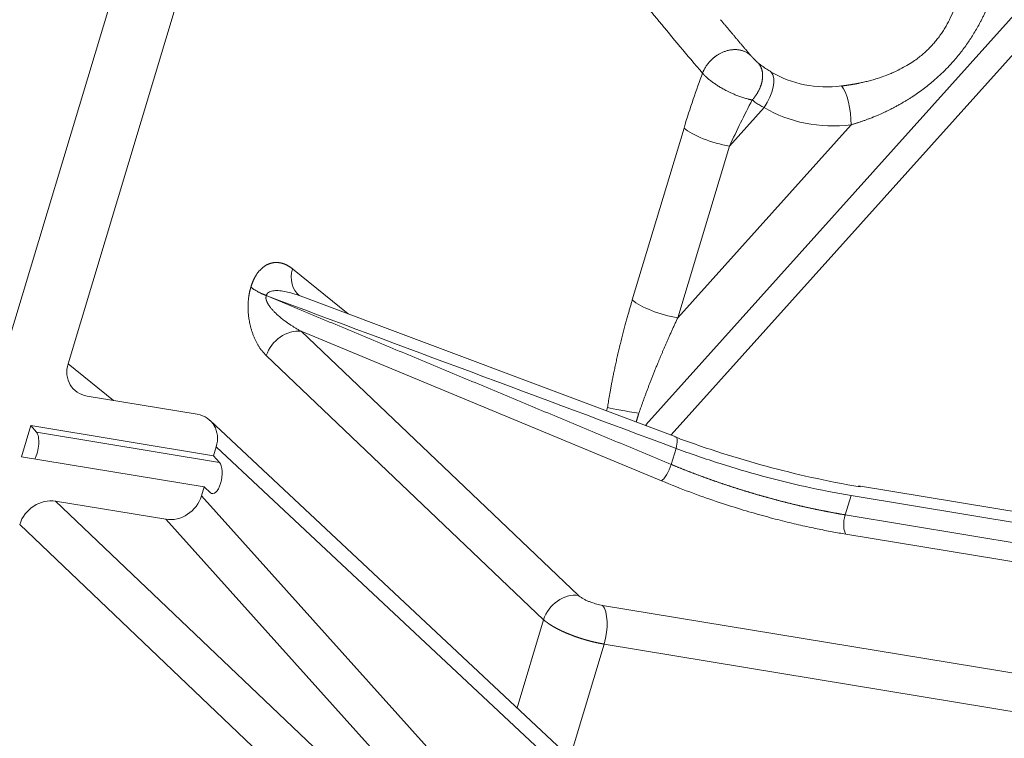
# Model space of a CAD drawing. Units: millimetres. Extents: x -737 to 1614, y -322 to 1018.
# Drawn here: x 736 to 752, y -107 to -96 of the extents above; entities that cross this region are included whole.
import ezdxf

# ---------------------------------------------------------------- set-up
doc = ezdxf.new("R2010")
doc.units = ezdxf.units.MM
doc.layers.add('1', color=7, linetype='Continuous', true_color=0xffffff)

msp = doc.modelspace()

# ---------------------------------------------------------------- linework, layer by layer
at = {"layer": '1', "color": 155, "linetype": 'Continuous', "lineweight": 18}
for p, q in [((682.48469, -278.73291), (753.1681, -43.86947)), ((736.93492, -101.2969), (753.64107, -45.78653)), ((746.52823, -102.44973), (740.59625, -100.22626)), ((738.9737, -102.09626), (737.23596, -101.80922)), ((745.14162, -107.78055), (739.17476, -102.19361)), ((736.34735, -102.2747), (736.19951, -102.76595)), ((736.34735, -102.2747), (739.23049, -102.75093)), ((736.43452, -102.37765), (736.34735, -102.2747)), ((746.05153, -102.26376), (746.06504, -102.27611)), ((739.23049, -102.75093), (739.27312, -102.60927)), ((736.19951, -102.76595), (739.08264, -103.24219)), ((739.23049, -102.75093), (739.32395, -102.85493)), ((739.04001, -103.38385), (739.08264, -103.24219)), ((739.08264, -103.24219), (739.17997, -103.33332)), ((752.51751, -103.7408), (749.41088, -103.22764)), ((736.73704, -103.467), (738.47478, -103.75404))]:
    msp.add_line(p, q, dxfattribs=at)
at = {"layer": '1', "color": 155, "linetype": 'Continuous', "lineweight": 13}
for p, q in [((746.05153, -102.26376), (770.12484, -75.43984)), ((746.45229, -102.42073), (770.42765, -75.70683)), ((747.91827, -97.25209), (747.37288, -97.8598)), ((746.65583, -97.57662), (745.83923, -100.28996)), ((746.55628, -100.57314), (749.29211, -97.52472)), ((747.37288, -97.8598), (746.55628, -100.57314)), ((740.47616, -99.79802), (741.35575, -100.51096)), ((740.61376, -100.78563), (744.98981, -104.95521)), ((740.61376, -100.78563), (746.29918, -103.14641)), ((737.65178, -101.87794), (736.93492, -101.2969)), ((740.06332, -101.16978), (744.43937, -105.33937)), ((745.4326, -102.03907), (745.44773, -101.98878)), ((736.43452, -102.37765), (739.32395, -102.85493)), ((739.27312, -102.60927), (745.23117, -108.18797)), ((746.45285, -102.88726), (746.52912, -102.63383)), ((736.73704, -103.467), (743.49874, -109.90968)), ((739.04001, -103.38385), (744.76115, -109.74976)), ((749.19955, -103.68353), (749.29162, -103.37761)), ((752.84932, -103.96528), (749.29162, -103.37761)), ((738.47478, -103.75404), (744.19592, -110.11995)), ((749.19955, -103.68353), (752.75726, -104.27119)), ((736.17075, -103.83606), (742.94829, -110.29384)), ((749.21115, -103.98888), (752.29694, -104.49859)), ((745.37016, -105.11314), (753.80344, -106.50615)), ((744.02058, -106.73089), (744.43937, -105.33937)), ((745.39336, -105.72384), (744.90392, -107.35013)), ((745.39336, -105.72384), (753.97534, -107.14142))]:
    msp.add_line(p, q, dxfattribs=at)
for centre, major_axis, ratio, start_param, end_param in [((747.75798, -97.07844), (0.2461, 0.41211), 0.47685513, 4.57254868, 6.11716507), ((749.17242, -95.04513), (-1.48224, -1.36825), 0.87040152, 0.25148731, 0.87847382), ((749.13183, -97.35107), (-0.05758, 0.47653), 0.31427342, 4.30173999, 5.84634354), ((749.32852, -95.21424), (-1.83482, -1.69372), 0.87040152, 0.25148731, 0.87847382), ((747.17251, -97.64273), (0.57454, -0.17291), 0.27624858, 3.68421384, 5.15029041), ((746.35591, -100.35607), (0.57454, -0.17291), 0.27624858, 3.68421384, 5.15029041), ((740.47667, -101.22268), (0.33111, 0.34751), 0.81556325, 0.54287226, 2.11093234), ((745.96443, -102.05487), (0.59302, -0.09122), 0.0443155, 3.66140785, 4.6832948), ((746.444, -102.67446), (0.08424, 0.22473), 0.28434863, 4.99929933, 6.28318646), ((746.36773, -102.92788), (0.09204, 0.22165), 0.27466937, 3.45772807, 5.0090699), ((749.2797, -103.77035), (0.03911, 0.23679), 0.40753885, 1.26347125, 2.80808764), ((744.85271, -105.39226), (0.33111, 0.34751), 0.81556325, 0.54287226, 2.11093234), ((745.23306, -105.55019), (0.07823, 0.47358), 0.40753885, 4.4050639, 5.94968029)]:
    msp.add_ellipse(centre, major_axis=major_axis, ratio=ratio, start_param=start_param, end_param=end_param, dxfattribs=at)
at = {"layer": '1', "color": 155, "linetype": 'Continuous', "lineweight": 18}
for centre, major_axis, ratio, start_param, end_param in [((740.88951, -99.85091), (0.30224, 0.37289), 0.82994676, 2.04500127, 3.14159033), ((737.37014, -101.36752), (0.36055, 0.31925), 0.86974426, 2.18877428, 3.75683437), ((738.84041, -102.53811), (0.35323, 0.32547), 0.86984748, 5.30934972, 6.87946081), ((736.36026, -102.61439), (0.04237, 0.25652), 0.40753885, 3.97020917, 5.94968029), ((739.24952, -103.09164), (-0.0401, -0.2569), 0.43030349, 5.99822006, 9.08745284), ((736.60524, -103.9091), (0.35748, 0.32084), 0.87423615, 0.61119216, 2.17925224), ((738.60748, -103.31209), (-0.35241, -0.32591), 0.87095551, 0.5951206, 2.16523169)]:
    msp.add_ellipse(centre, major_axis=major_axis, ratio=ratio, start_param=start_param, end_param=end_param, dxfattribs=at)
for points, degree in [([(744.26735, -93.10149), (744.30702, -93.17144), (744.38931, -93.31221), (744.51527, -93.51752), (744.66118, -93.74539), (744.82348, -93.9887), (745.00585, -94.25212), (745.20901, -94.53552), (745.43454, -94.84008), (745.68357, -95.16626), (745.95769, -95.5152), (746.25866, -95.88806), (746.58716, -96.28471), (746.82521, -96.56519), (746.94899, -96.70929)], 3), ([(747.8272, -96.54967), (747.8477, -96.56623), (747.89073, -96.59901), (747.96, -96.64644), (748.00849, -96.67665), (748.03317, -96.69139)], 3), ([(746.94899, -96.70929), (746.89991, -96.83931), (746.8015, -97.11323), (746.70389, -97.41692), (746.65583, -97.57662)], 3), ([(747.73197, -97.13228), (747.75026, -97.14737), (747.7889, -97.17649), (747.85154, -97.21645), (747.89575, -97.24062), (747.91827, -97.25209)], 3), ([(740.06295, -100.22205), (742.21838, -101.02597), (744.37377, -101.82989), (746.52912, -102.63383)], 3), ([(740.06305, -100.22202), (746.45285, -102.88726)], 1), ([(746.50835, -102.45139), (746.75993, -102.54568), (747.25813, -102.71664), (747.95242, -102.92025), (748.65409, -103.09498), (749.17215, -103.19776), (749.43612, -103.24136)], 3)]:
    msp.add_open_spline(points, degree=degree, dxfattribs=at)
at = {"layer": '1', "color": 155, "linetype": 'Continuous', "lineweight": 13}
for points, degree, knots in [([(749.14301, -96.91163), (749.14685, -96.91116), (749.15456, -96.91022), (749.16622, -96.90876), (749.178, -96.90724), (749.1899, -96.90567), (749.20192, -96.90404), (749.21406, -96.90235), (749.22633, -96.9006), (749.23872, -96.89878), (749.25123, -96.89691), (749.26385, -96.89496), (749.2766, -96.89295), (749.28947, -96.89087), (749.30245, -96.88872), (749.31556, -96.88649), (749.32878, -96.88419), (749.34211, -96.88181), (749.35556, -96.87935), (749.36913, -96.87682), (749.38281, -96.8742), (749.3966, -96.87149), (749.4105, -96.8687), (749.44163, -96.86231), (749.49208, -96.85129), (749.56378, -96.83386), (749.64147, -96.81273), (749.71595, -96.78999), (749.79588, -96.76309), (749.86885, -96.73574), (749.93813, -96.70692), (749.99032, -96.68348), (750.0603, -96.65006), (750.14627, -96.60443), (750.2455, -96.54366), (750.32942, -96.48519), (750.40185, -96.42853), (750.46638, -96.37267), (750.52707, -96.31456), (750.58289, -96.25552), (750.63458, -96.19519), (750.68287, -96.13314), (750.72913, -96.06751), (750.78529, -95.97927), (750.84968, -95.86133), (750.90305, -95.74013), (750.94252, -95.63309), (750.96609, -95.56026), (750.98442, -95.49625), (750.99619, -95.45137), (751.00479, -95.416), (751.01069, -95.39025), (751.01373, -95.37629), (751.0149, -95.37092)], 3, [0, 0, 0, 0, 0.00465483, 0.00934939, 0.01408385, 0.01885838, 0.02367316, 0.02852834, 0.03342408, 0.03836055, 0.0433379, 0.04835628, 0.05341583, 0.0585167, 0.06365903, 0.06884295, 0.0740686, 0.07933611, 0.08464561, 0.08999722, 0.09539107, 0.10082727, 0.10630595, 0.11182721, 0.13761718, 0.16588576, 0.19664146, 0.22989138, 0.25496524, 0.29304175, 0.31890955, 0.34070725, 0.35843331, 0.40758168, 0.45194621, 0.49154285, 0.52462783, 0.55718067, 0.58922202, 0.62077358, 0.65013295, 0.68010087, 0.7106966, 0.74193816, 0.79970511, 0.86419847, 0.89324021, 0.93028697, 0.95185855, 0.96961466, 0.9835564, 0.99368463, 1, 1, 1, 1]), ([(749.29211, -97.52472), (749.29636, -97.52346), (749.30512, -97.52088), (749.31865, -97.5168), (749.33294, -97.51244), (749.348, -97.50778), (749.36384, -97.50279), (749.38045, -97.49749), (749.39783, -97.49184), (749.416, -97.48585), (749.43494, -97.47949), (749.45466, -97.47276), (749.47517, -97.46563), (749.49645, -97.4581), (749.51851, -97.45014), (749.54134, -97.44175), (749.56495, -97.43289), (749.62068, -97.41152), (749.69958, -97.37946), (749.79211, -97.3384), (749.85873, -97.30678), (749.91276, -97.27998), (749.96224, -97.25464), (750.0149, -97.22655), (750.06569, -97.19838), (750.1146, -97.17022), (750.16163, -97.14213), (750.20679, -97.11419), (750.29761, -97.05607), (750.42711, -96.9658), (750.57422, -96.8484), (750.69481, -96.74083), (750.79448, -96.64358), (750.87945, -96.55319), (750.9518, -96.47009), (751.01353, -96.39438), (751.07317, -96.31634), (751.1291, -96.23822), (751.18211, -96.15932), (751.23285, -96.07883), (751.28305, -95.99358), (751.31943, -95.92714), (751.34328, -95.8815), (751.35528, -95.85814), (751.36739, -95.8341), (751.37959, -95.80938), (751.39187, -95.78397), (751.40422, -95.75788), (751.41661, -95.7311), (751.42901, -95.70364), (751.44143, -95.6755), (751.45383, -95.64667), (751.4662, -95.61717), (751.47852, -95.587), (751.49078, -95.55616), (751.49878, -95.53534), (751.50281, -95.52483)], 3, [0, 0, 0, 0, 0.00441622, 0.00909497, 0.0140373, 0.01924428, 0.02471704, 0.03045673, 0.03646451, 0.04274161, 0.04928923, 0.0561086, 0.06320097, 0.07056757, 0.07820965, 0.08612843, 0.09432512, 0.10280091, 0.14427838, 0.17703581, 0.20086643, 0.21562348, 0.23536946, 0.25460218, 0.27331344, 0.29149594, 0.3091432, 0.32624953, 0.34280995, 0.41336629, 0.47874898, 0.52474626, 0.56967534, 0.61345593, 0.64476857, 0.67628327, 0.70797665, 0.73981786, 0.76926907, 0.7999776, 0.83192538, 0.86507917, 0.87335076, 0.88183733, 0.89053793, 0.89945155, 0.90857707, 0.91791327, 0.92745883, 0.93721229, 0.94717207, 0.95733645, 0.96770354, 0.97827132, 0.9890376, 1, 1, 1, 1]), ([(747.23386, -95.86637), (747.23908, -95.87267), (747.25487, -95.89167), (747.28128, -95.92343), (747.31315, -95.96168), (747.34522, -96.00008), (747.37749, -96.03863), (747.40994, -96.07733), (747.44259, -96.11619), (747.47542, -96.15519), (747.50846, -96.19435), (747.54168, -96.23366), (747.57509, -96.27312), (747.6087, -96.31273), (747.6425, -96.35249), (747.6765, -96.3924), (747.69923, -96.41904), (747.71063, -96.43239)], 3, [0, 0, 0, 0, 0.03304253, 0.09977976, 0.16687554, 0.23432989, 0.30214284, 0.37031441, 0.43884462, 0.50773349, 0.57698106, 0.64658732, 0.71655232, 0.78687607, 0.85755858, 0.92859989, 1, 1, 1, 1]), ([(747.71063, -96.43239), (747.71111, -96.43294), (747.71205, -96.43404), (747.71353, -96.43576), (747.71506, -96.43752), (747.71663, -96.43933), (747.71825, -96.44118), (747.71991, -96.44307), (747.72162, -96.445), (747.72338, -96.44698), (747.72519, -96.449), (747.72704, -96.45107), (747.72894, -96.45318), (747.73089, -96.45533), (747.73289, -96.45752), (747.73493, -96.45976), (747.73702, -96.46204), (747.74179, -96.46722), (747.74951, -96.4755), (747.76063, -96.48715), (747.77307, -96.49985), (747.7867, -96.51335), (747.79768, -96.52375), (747.80499, -96.53047), (747.80899, -96.53409), (747.81287, -96.53754), (747.81664, -96.54083), (747.82029, -96.54395), (747.82383, -96.54692), (747.82607, -96.54875), (747.8272, -96.54967)], 3, [0, 0, 0, 0, 0.0193129, 0.0384662, 0.05747554, 0.07635696, 0.09512679, 0.11380168, 0.13239854, 0.15093448, 0.1694268, 0.18789292, 0.20635033, 0.22481655, 0.24330909, 0.26184537, 0.28044271, 0.29911824, 0.38683732, 0.47289884, 0.55937375, 0.66719045, 0.77498004, 0.80719238, 0.8391922, 0.87109336, 0.90301078, 0.93505921, 0.96735202, 1, 1, 1, 1]), ([(746.94899, -96.70929), (746.94999, -96.71053), (746.95201, -96.713), (746.95515, -96.71674), (746.95836, -96.7205), (746.96166, -96.7243), (746.96505, -96.72812), (746.96852, -96.73196), (746.97207, -96.73583), (746.97571, -96.73972), (746.97942, -96.74363), (746.98323, -96.74756), (746.98711, -96.75152), (746.99107, -96.75549), (746.99512, -96.75949), (746.99925, -96.7635), (747.00345, -96.76753), (747.00774, -96.77157), (747.01211, -96.77563), (747.02171, -96.78443), (747.03733, -96.7982), (747.06017, -96.81716), (747.08503, -96.83665), (747.11681, -96.86026), (747.15755, -96.88845), (747.20931, -96.92149), (747.26791, -96.95587), (747.32331, -96.9855), (747.37483, -97.01079), (747.42242, -97.03264), (747.47657, -97.05559), (747.52663, -97.07471), (747.56908, -97.08942), (747.60104, -97.0997), (747.62946, -97.10814), (747.6544, -97.11497), (747.67599, -97.12041), (747.69434, -97.12467), (747.70955, -97.12793), (747.72177, -97.13037), (747.72887, -97.1317), (747.73197, -97.13228)], 3, [0, 0, 0, 0, 0.00759803, 0.01520847, 0.02283129, 0.03046643, 0.03811379, 0.04577325, 0.05344467, 0.06112787, 0.06882264, 0.07652877, 0.08424601, 0.09197408, 0.09971268, 0.1074615, 0.11522019, 0.12298838, 0.13076568, 0.13855169, 0.17343405, 0.20920663, 0.24589007, 0.28347759, 0.34258152, 0.40647342, 0.47508493, 0.54843498, 0.59335344, 0.64520464, 0.70396516, 0.76964377, 0.8090401, 0.84497378, 0.87746489, 0.90652049, 0.932132, 0.95429068, 0.97299069, 0.98822805, 1, 1, 1, 1]), ([(739.82002, -100.08793), (739.83942, -100.02023), (739.86809, -99.96128), (739.89247, -99.91116), (739.98192, -99.78744), (740.05816, -99.74353), (740.1454, -99.69328), (740.24306, -99.69941), (740.2988, -99.7029), (740.35444, -99.72516), (740.41736, -99.75033), (740.47616, -99.79802)], 2, [0, 0, 0, 0.125, 0.125, 0.25, 0.5, 0.5, 0.75, 0.75, 0.875, 0.875, 1, 1, 1]), ([(739.82003, -100.08793), (739.81933, -100.09016), (739.81793, -100.09464), (739.81588, -100.10143), (739.81386, -100.10828), (739.81189, -100.1152), (739.80996, -100.12218), (739.80808, -100.12923), (739.80624, -100.13634), (739.80446, -100.14352), (739.80271, -100.15075), (739.80102, -100.15804), (739.79938, -100.16539), (739.79779, -100.17279), (739.79624, -100.18025), (739.79475, -100.18775), (739.79331, -100.1953), (739.79192, -100.2029), (739.79058, -100.21054), (739.7893, -100.21822), (739.78807, -100.22594), (739.78689, -100.23369), (739.7846, -100.24953), (739.78153, -100.27403), (739.77835, -100.30769), (739.77612, -100.34278), (739.77472, -100.3857), (739.77502, -100.43848), (739.77858, -100.50241), (739.78627, -100.57212), (739.7969, -100.63517), (739.80895, -100.69053), (739.8211, -100.73757), (739.83542, -100.78513), (739.852, -100.83292), (739.87092, -100.8806), (739.88821, -100.91887), (739.9027, -100.94812), (739.91344, -100.9686), (739.92426, -100.98813), (739.93513, -101.00675), (739.94604, -101.02449), (739.95695, -101.04137), (739.96786, -101.05743), (739.97875, -101.07271), (739.98959, -101.08722), (740.00038, -101.10101), (740.0111, -101.11408), (740.02174, -101.12648), (740.03228, -101.13822), (740.04272, -101.14933), (740.05303, -101.15985), (740.05992, -101.1665), (740.06332, -101.16978)], 3, [0, 0, 0, 0, 0.00517134, 0.01036381, 0.01557701, 0.0208105, 0.02606384, 0.03133656, 0.03662831, 0.04193916, 0.04726925, 0.05261865, 0.05798731, 0.06337508, 0.06878169, 0.07420677, 0.07964984, 0.08511031, 0.09058744, 0.0960804, 0.10158825, 0.10711074, 0.11264835, 0.13539359, 0.15922907, 0.18411291, 0.21003812, 0.25109857, 0.29836733, 0.3516964, 0.4109718, 0.44953496, 0.49028123, 0.53320346, 0.57830151, 0.62557802, 0.6750395, 0.69852458, 0.7215728, 0.74418832, 0.76637438, 0.78813401, 0.8094702, 0.83038579, 0.85088305, 0.87096374, 0.89062962, 0.90988248, 0.92872408, 0.94715575, 0.96517834, 0.98279277, 1, 1, 1, 1]), ([(740.06295, -100.22208), (740.06265, -100.2233), (740.06206, -100.22571), (740.06125, -100.22935), (740.06052, -100.23294), (740.05985, -100.23648), (740.05927, -100.23998), (740.05876, -100.24344), (740.05833, -100.24684), (740.05798, -100.2502), (740.05771, -100.2535), (740.05753, -100.25676), (740.05743, -100.25996), (740.05742, -100.26311), (740.0575, -100.26621), (740.05766, -100.26925), (740.05792, -100.27224), (740.05826, -100.27517), (740.0587, -100.27805), (740.05923, -100.28088), (740.05986, -100.28364), (740.06057, -100.28636), (740.06155, -100.2895), (740.06276, -100.29307), (740.06414, -100.29709), (740.06556, -100.30105), (740.067, -100.30496), (740.06848, -100.30882), (740.06998, -100.31263), (740.07152, -100.31638), (740.0731, -100.32009), (740.0747, -100.32374), (740.07634, -100.32733), (740.07802, -100.33088), (740.07973, -100.33437), (740.08147, -100.33781), (740.08326, -100.3412), (740.08706, -100.34816), (740.09332, -100.35881), (740.10253, -100.37319), (740.11281, -100.38801), (740.12416, -100.40328), (740.1366, -100.41898), (740.15012, -100.43507), (740.16474, -100.45155), (740.18654, -100.47491), (740.21735, -100.50549), (740.25899, -100.54336), (740.30651, -100.58318), (740.34439, -100.61251), (740.37056, -100.63184), (740.38325, -100.64105), (740.39692, -100.65079), (740.41158, -100.66104), (740.42723, -100.67178), (740.44387, -100.68299), (740.46152, -100.69464), (740.48019, -100.7067), (740.49987, -100.71915), (740.52059, -100.73193), (740.54236, -100.74504), (740.56518, -100.75841), (740.58907, -100.77205), (740.60543, -100.78104), (740.61376, -100.78563)], 3, [0, 0, 0, 0, 0.00432674, 0.00856128, 0.01270561, 0.01676188, 0.02073239, 0.02461959, 0.02842606, 0.03215458, 0.03580811, 0.03938976, 0.04290288, 0.04635099, 0.0497378, 0.05306727, 0.05634352, 0.0595709, 0.06275395, 0.06589742, 0.06900622, 0.07208544, 0.0751403, 0.07986471, 0.08455433, 0.08920998, 0.09383244, 0.09842256, 0.10298118, 0.10750915, 0.11200735, 0.1164767, 0.12091809, 0.12533246, 0.12972076, 0.13408395, 0.13842302, 0.14273898, 0.16111548, 0.18074869, 0.20166511, 0.22388664, 0.24743153, 0.27231513, 0.29855045, 0.32614857, 0.38714443, 0.45579392, 0.53214256, 0.61622337, 0.63439948, 0.65399599, 0.67501313, 0.69745109, 0.72131002, 0.74659005, 0.77329129, 0.80141383, 0.83095775, 0.8619231, 0.89430996, 0.92811837, 0.96334837, 1, 1, 1, 1]), ([(740.06295, -100.22205), (740.06491, -100.21161), (740.06882, -100.20205), (740.08023, -100.18509), (740.08772, -100.1777), (740.1056, -100.16516), (740.11599, -100.16002), (740.13891, -100.15178), (740.15145, -100.14868), (740.17804, -100.14428), (740.19211, -100.14296), (740.22131, -100.14184), (740.23645, -100.14203), (740.26749, -100.14369), (740.28338, -100.14517), (740.3157, -100.1492), (740.33213, -100.15176), (740.38196, -100.16087), (740.4159, -100.16883), (740.45916, -100.18074), (740.46819, -100.18332), (740.47723, -100.18599)], 3, [0, 0, 0, 0, 0.09500525, 0.09500525, 0.19001049, 0.19001049, 0.28501574, 0.28501574, 0.38002099, 0.38002099, 0.47502623, 0.47502623, 0.57003148, 0.57003148, 0.66503673, 0.66503673, 0.76004197, 0.76004197, 0.95005247, 0.95005247, 1, 1, 1, 1]), ([(745.83923, -100.28996), (745.83657, -100.29884), (745.83113, -100.31693), (745.82289, -100.34462), (745.8144, -100.37337), (745.80566, -100.40317), (745.79669, -100.43404), (745.78748, -100.46597), (745.77806, -100.49898), (745.76842, -100.53307), (745.75857, -100.56824), (745.74853, -100.60451), (745.73829, -100.64187), (745.72787, -100.68033), (745.71727, -100.7199), (745.70651, -100.76058), (745.69559, -100.80237), (745.68453, -100.84529), (745.67333, -100.88934), (745.662, -100.93452), (745.65057, -100.98084), (745.63903, -101.02831), (745.62427, -101.09005), (745.60689, -101.16454), (745.58752, -101.25027), (745.56955, -101.33242), (745.55291, -101.41093), (745.53754, -101.48575), (745.5234, -101.55685), (745.51044, -101.62419), (745.49858, -101.68772), (745.48779, -101.74742), (745.478, -101.80326), (745.46917, -101.85521), (745.46125, -101.90323), (745.45416, -101.94731), (745.4498, -101.9754), (745.44773, -101.98878)], 3, [0, 0, 0, 0, 0.0163009, 0.03321803, 0.05075153, 0.06890157, 0.0876683, 0.10705189, 0.1270525, 0.14767032, 0.16890549, 0.1907582, 0.21322861, 0.23631687, 0.26002312, 0.28434749, 0.3092901, 0.33485111, 0.36103106, 0.38783065, 0.41525063, 0.44329181, 0.47195505, 0.5244194, 0.57462281, 0.62256419, 0.66824179, 0.71165357, 0.75279744, 0.79167105, 0.82827189, 0.86259732, 0.89464463, 0.92441113, 0.95189417, 0.97709124, 1, 1, 1, 1]), ([(746.55628, -100.57314), (746.55192, -100.58253), (746.54323, -100.6012), (746.53032, -100.62911), (746.51759, -100.65674), (746.50505, -100.6841), (746.49268, -100.71119), (746.4805, -100.738), (746.46849, -100.76454), (746.45666, -100.7908), (746.44501, -100.81678), (746.43353, -100.84248), (746.42222, -100.8679), (746.41109, -100.89303), (746.40012, -100.91789), (746.38933, -100.94246), (746.37871, -100.96674), (746.36825, -100.99073), (746.35796, -101.01444), (746.34784, -101.03786), (746.33788, -101.06099), (746.32808, -101.08383), (746.31845, -101.10637), (746.30898, -101.12863), (746.29967, -101.15059), (746.29053, -101.17225), (746.28154, -101.19363), (746.27272, -101.2147), (746.26405, -101.23548), (746.25554, -101.25596), (746.24219, -101.28823), (746.22415, -101.33215), (746.20164, -101.38759), (746.17969, -101.44223), (746.1583, -101.49609), (746.13747, -101.54914), (746.11718, -101.60138), (746.09743, -101.65281), (746.07822, -101.70342), (746.05954, -101.7532), (746.04138, -101.80215), (746.02375, -101.85027), (746.00663, -101.89754), (745.99002, -101.94398), (745.97392, -101.98956), (745.95831, -102.03428), (745.94816, -102.06386), (745.94314, -102.07848)], 3, [0, 0, 0, 0, 0.01933041, 0.03845019, 0.05735934, 0.07605786, 0.09454576, 0.11282304, 0.13088971, 0.14874576, 0.16639121, 0.18382606, 0.2010503, 0.21806396, 0.23486703, 0.25145952, 0.26784143, 0.28401276, 0.29997354, 0.31572375, 0.33126341, 0.34659253, 0.3617111, 0.37661915, 0.39131667, 0.40580367, 0.42008016, 0.43414615, 0.44800165, 0.46164667, 0.47508122, 0.51243803, 0.54918696, 0.58532826, 0.62086216, 0.65578891, 0.69010878, 0.72382206, 0.75692904, 0.78943003, 0.82132538, 0.85261542, 0.88330054, 0.91338112, 0.94285759, 0.97173039, 1, 1, 1, 1]), ([(745.94314, -102.07848), (745.94152, -102.08327), (745.93832, -102.0927), (745.93371, -102.10668), (745.92933, -102.12029), (745.9252, -102.13353), (745.92129, -102.1464), (745.91763, -102.1589), (745.9142, -102.17102), (745.91101, -102.18277), (745.90805, -102.19415), (745.90536, -102.20503), (745.90371, -102.21212), (745.90293, -102.21555)], 3, [0, 0, 0, 0, 0.1060763, 0.20914871, 0.30922294, 0.40630524, 0.50040244, 0.59152204, 0.67967233, 0.76486243, 0.84710247, 0.92640369, 1, 1, 1, 1]), ([(746.52912, -102.63383), (746.75501, -102.71823), (747.20523, -102.8736), (747.89518, -103.07644), (748.59461, -103.24891), (749.0571, -103.33887), (749.29162, -103.37761)], 3, [0, 0, 0, 0, 0.25760456, 0.49424137, 0.73342925, 1, 1, 1, 1]), ([(746.45285, -102.88726), (746.45908, -102.88985), (746.47153, -102.89503), (746.49025, -102.90276), (746.50899, -102.91048), (746.52777, -102.91816), (746.54656, -102.92582), (746.56538, -102.93346), (746.58423, -102.94106), (746.6031, -102.94864), (746.622, -102.95619), (746.64092, -102.96372), (746.65986, -102.97122), (746.67882, -102.97869), (746.6978, -102.98613), (746.71681, -102.99354), (746.73583, -103.00093), (746.75488, -103.00829), (746.77394, -103.01562), (746.79302, -103.02292), (746.81212, -103.03019), (746.83124, -103.03744), (746.85037, -103.04465), (746.86952, -103.05184), (746.88869, -103.059), (746.90787, -103.06612), (746.92706, -103.07322), (746.94627, -103.08029), (746.96549, -103.08733), (746.98473, -103.09434), (747.00397, -103.10132), (747.02323, -103.10826), (747.0425, -103.11518), (747.06178, -103.12207), (747.08107, -103.12893), (747.10037, -103.13575), (747.11968, -103.14255), (747.13899, -103.14931), (747.15832, -103.15605), (747.17765, -103.16275), (747.19699, -103.16942), (747.21633, -103.17606), (747.23568, -103.18267), (747.25503, -103.18924), (747.27439, -103.19579), (747.29376, -103.2023), (747.31312, -103.20878), (747.33249, -103.21523), (747.35186, -103.22165), (747.37124, -103.22803), (747.39061, -103.23438), (747.40998, -103.2407), (747.42936, -103.24699), (747.44873, -103.25324), (747.46811, -103.25946), (747.48748, -103.26565), (747.50685, -103.2718), (747.52622, -103.27792), (747.54559, -103.28401), (747.56495, -103.29006), (747.58431, -103.29608), (747.60366, -103.30207), (747.62301, -103.30802), (747.64235, -103.31394), (747.66169, -103.31983), (747.68102, -103.32568), (747.70034, -103.3315), (747.71966, -103.33728), (747.73896, -103.34303), (747.75826, -103.34874), (747.77755, -103.35442), (747.79683, -103.36007), (747.81611, -103.36568), (747.83537, -103.37125), (747.85461, -103.3768), (747.87385, -103.3823), (747.89308, -103.38777), (747.91229, -103.39321), (747.93149, -103.39861), (747.95068, -103.40398), (747.96985, -103.40931), (747.98901, -103.41461), (748.00815, -103.41987), (748.02728, -103.42509), (748.04639, -103.43028), (748.06549, -103.43544), (748.08457, -103.44056), (748.10363, -103.44564), (748.12268, -103.45069), (748.1417, -103.4557), (748.16071, -103.46067), (748.1797, -103.46561), (748.19867, -103.47051), (748.21762, -103.47538), (748.23655, -103.48021), (748.25546, -103.48501), (748.27434, -103.48977), (748.29321, -103.49449), (748.31205, -103.49918), (748.33087, -103.50383), (748.34967, -103.50844), (748.36844, -103.51302), (748.38719, -103.51756), (748.40592, -103.52206), (748.42462, -103.52653), (748.4433, -103.53096), (748.46195, -103.53535), (748.48057, -103.53971), (748.49917, -103.54403), (748.51774, -103.54831), (748.53628, -103.55256), (748.5548, -103.55677), (748.57328, -103.56094), (748.59174, -103.56508), (748.61017, -103.56918), (748.62857, -103.57324), (748.64694, -103.57727), (748.66528, -103.58125), (748.68359, -103.5852), (748.70187, -103.58912), (748.72012, -103.59299), (748.73833, -103.59683), (748.75652, -103.60064), (748.77467, -103.6044), (748.79279, -103.60813), (748.81087, -103.61182), (748.82892, -103.61547), (748.84694, -103.61909), (748.86492, -103.62266), (748.88287, -103.6262), (748.90078, -103.62971), (748.91866, -103.63317), (748.9365, -103.6366), (748.9543, -103.63999), (748.97207, -103.64335), (748.9898, -103.64666), (749.0075, -103.64994), (749.02515, -103.65318), (749.04277, -103.65639), (749.06035, -103.65955), (749.07789, -103.66268), (749.09539, -103.66577), (749.11285, -103.66883), (749.13027, -103.67184), (749.14765, -103.67482), (749.16499, -103.67776), (749.1823, -103.68067), (749.1938, -103.68257), (749.19955, -103.68353)], 3, [0, 0, 0, 0, 0.00717212, 0.01433979, 0.021503, 0.02866175, 0.03581604, 0.04296588, 0.05011126, 0.05725218, 0.06438865, 0.07152066, 0.07864821, 0.08577131, 0.09288995, 0.10000413, 0.10711386, 0.11421913, 0.12131995, 0.12841631, 0.13550821, 0.14259566, 0.14967865, 0.15675719, 0.16383127, 0.1709009, 0.17796607, 0.18502678, 0.19208304, 0.19913485, 0.2061822, 0.2132251, 0.22026354, 0.22729753, 0.23432706, 0.24135214, 0.24837276, 0.25538893, 0.26240065, 0.26940791, 0.27641072, 0.28340907, 0.29040297, 0.29739242, 0.30437742, 0.31135796, 0.31833404, 0.32530568, 0.33227286, 0.33923559, 0.34619387, 0.35314769, 0.36009706, 0.36704198, 0.37398245, 0.38091846, 0.38785002, 0.39477713, 0.40169979, 0.40861799, 0.41553175, 0.42244105, 0.4293459, 0.4362463, 0.44314225, 0.45003375, 0.4569208, 0.46380339, 0.47068154, 0.47755523, 0.48442447, 0.49128927, 0.49814961, 0.5050055, 0.51185694, 0.51870394, 0.52554648, 0.53238457, 0.53921821, 0.5460474, 0.55287215, 0.55969244, 0.56650829, 0.57331968, 0.58012663, 0.58692913, 0.59372717, 0.60052077, 0.60730993, 0.61409463, 0.62087488, 0.62765069, 0.63442205, 0.64118896, 0.64795142, 0.65470943, 0.661463, 0.66821212, 0.67495679, 0.68169701, 0.68843279, 0.69516412, 0.701891, 0.70861344, 0.71533143, 0.72204497, 0.72875406, 0.73545871, 0.74215892, 0.74885467, 0.75554598, 0.76223285, 0.76891527, 0.77559324, 0.78226677, 0.78893585, 0.79560049, 0.80226068, 0.80891643, 0.81556773, 0.82221459, 0.828857, 0.83549496, 0.84212849, 0.84875757, 0.8553822, 0.86200239, 0.86861814, 0.87522944, 0.8818363, 0.88843871, 0.89503668, 0.90163021, 0.90821929, 0.91480394, 0.92138413, 0.92795989, 0.9345312, 0.94109807, 0.9476605, 0.95421848, 0.96077203, 0.96732113, 0.97386578, 0.980406, 0.98694178, 0.99347311, 1, 1, 1, 1]), ([(744.43937, -105.33937), (744.44063, -105.34051), (744.44315, -105.34278), (744.44703, -105.34621), (744.45098, -105.34964), (744.455, -105.35307), (744.4591, -105.3565), (744.46327, -105.35993), (744.46751, -105.36337), (744.47182, -105.3668), (744.4762, -105.37024), (744.48065, -105.37367), (744.48516, -105.3771), (744.48974, -105.38053), (744.49438, -105.38396), (744.49908, -105.38739), (744.50385, -105.39081), (744.50868, -105.39423), (744.51357, -105.39764), (744.51851, -105.40105), (744.52352, -105.40446), (744.52858, -105.40786), (744.53369, -105.41125), (744.53886, -105.41464), (744.54409, -105.41802), (744.54936, -105.4214), (744.55469, -105.42476), (744.56007, -105.42812), (744.5655, -105.43147), (744.57097, -105.43481), (744.5765, -105.43815), (744.58206, -105.44147), (744.58768, -105.44479), (744.59334, -105.44809), (744.59904, -105.45139), (744.60478, -105.45467), (744.61057, -105.45794), (744.6164, -105.46121), (744.62226, -105.46446), (744.62817, -105.4677), (744.63411, -105.47092), (744.64008, -105.47414), (744.6461, -105.47734), (744.65214, -105.48053), (744.65822, -105.4837), (744.66434, -105.48686), (744.67048, -105.49001), (744.67665, -105.49314), (744.68286, -105.49626), (744.68909, -105.49937), (744.69535, -105.50245), (744.70163, -105.50553), (744.70795, -105.50859), (744.71428, -105.51163), (744.72064, -105.51465), (744.72702, -105.51766), (744.73343, -105.52066), (744.73985, -105.52363), (744.7463, -105.52659), (744.75277, -105.52954), (744.75925, -105.53246), (744.76575, -105.53537), (744.77227, -105.53826), (744.7788, -105.54113), (744.78535, -105.54399), (744.79191, -105.54682), (744.79849, -105.54964), (744.80507, -105.55244), (744.81167, -105.55522), (744.81828, -105.55798), (744.8249, -105.56072), (744.83153, -105.56344), (744.83817, -105.56615), (744.84482, -105.56883), (744.85147, -105.5715), (744.85813, -105.57414), (744.86479, -105.57676), (744.87146, -105.57937), (744.87813, -105.58195), (744.8848, -105.58452), (744.89148, -105.58706), (744.89816, -105.58958), (744.90484, -105.59209), (744.91152, -105.59457), (744.9182, -105.59703), (744.92487, -105.59947), (744.93155, -105.60189), (744.93822, -105.60429), (744.94489, -105.60667), (744.95156, -105.60902), (744.95822, -105.61136), (744.96487, -105.61367), (744.97152, -105.61597), (744.97817, -105.61824), (744.9848, -105.62049), (744.99143, -105.62272), (744.99805, -105.62492), (745.00467, -105.62711), (745.01127, -105.62927), (745.01786, -105.63141), (745.02444, -105.63353), (745.03101, -105.63563), (745.03757, -105.63771), (745.04412, -105.63977), (745.05065, -105.6418), (745.05717, -105.64381), (745.06368, -105.6458), (745.07017, -105.64777), (745.07665, -105.64972), (745.08311, -105.65165), (745.08955, -105.65355), (745.09598, -105.65543), (745.1024, -105.65729), (745.10879, -105.65913), (745.11517, -105.66095), (745.12153, -105.66275), (745.12787, -105.66452), (745.13419, -105.66627), (745.14049, -105.66801), (745.14678, -105.66972), (745.15304, -105.6714), (745.15928, -105.67307), (745.1655, -105.67472), (745.1717, -105.67634), (745.17787, -105.67794), (745.18403, -105.67953), (745.19016, -105.68109), (745.19627, -105.68263), (745.20235, -105.68415), (745.20841, -105.68564), (745.21445, -105.68712), (745.22047, -105.68858), (745.22645, -105.69001), (745.23242, -105.69143), (745.23836, -105.69282), (745.24427, -105.69419), (745.25016, -105.69555), (745.25602, -105.69688), (745.26186, -105.69819), (745.26767, -105.69949), (745.27345, -105.70076), (745.2792, -105.70201), (745.28493, -105.70324), (745.29063, -105.70446), (745.2963, -105.70565), (745.30195, -105.70682), (745.30756, -105.70797), (745.31315, -105.70911), (745.31871, -105.71022), (745.32424, -105.71132), (745.32974, -105.71239), (745.33521, -105.71345), (745.34065, -105.71449), (745.34606, -105.71551), (745.35144, -105.71651), (745.35679, -105.71749), (745.3621, -105.71845), (745.36739, -105.7194), (745.37265, -105.72032), (745.37787, -105.72123), (745.38306, -105.72212), (745.38823, -105.72299), (745.39165, -105.72356), (745.39336, -105.72384)], 3, [0, 0, 0, 0, 0.00756587, 0.01511619, 0.02265084, 0.03016969, 0.03767263, 0.04515953, 0.05263028, 0.06008474, 0.0675228, 0.07494434, 0.08234925, 0.08973741, 0.09710872, 0.10446306, 0.11180033, 0.11912044, 0.12642328, 0.13370881, 0.14097707, 0.14822807, 0.15546186, 0.16267845, 0.16987787, 0.17706015, 0.18422531, 0.19137336, 0.19850434, 0.20561826, 0.21271514, 0.21979501, 0.22685788, 0.23390378, 0.24093273, 0.24794476, 0.25493989, 0.26191813, 0.26887947, 0.27582391, 0.28275142, 0.28966199, 0.29655561, 0.30343226, 0.31029192, 0.31713457, 0.3239602, 0.33076878, 0.33756032, 0.34433478, 0.35109215, 0.35783242, 0.36455558, 0.37126162, 0.37795052, 0.38462229, 0.39127691, 0.3979144, 0.40453476, 0.411138, 0.41772412, 0.42429313, 0.43084502, 0.4373798, 0.44389746, 0.45039802, 0.45688146, 0.46334779, 0.46979701, 0.47622913, 0.48264414, 0.48904204, 0.49542285, 0.50178656, 0.50813318, 0.51446271, 0.52077517, 0.52707054, 0.53334884, 0.53961006, 0.5458542, 0.55208128, 0.55829128, 0.5644842, 0.57066006, 0.57681884, 0.58296056, 0.5890852, 0.59519278, 0.60128329, 0.60735675, 0.61341315, 0.61945251, 0.62547482, 0.6314801, 0.63746835, 0.64343957, 0.64939376, 0.65533094, 0.6612511, 0.66715426, 0.6730404, 0.67890954, 0.68476168, 0.69059683, 0.69641499, 0.70221616, 0.70800035, 0.71376756, 0.71951777, 0.72525099, 0.73096722, 0.73666644, 0.74234866, 0.74801386, 0.75366205, 0.75929322, 0.76490737, 0.7705045, 0.77608459, 0.78164765, 0.78719367, 0.79272265, 0.79823461, 0.80372955, 0.80920751, 0.81466851, 0.82011256, 0.82553968, 0.83094989, 0.83634322, 0.84171968, 0.84707929, 0.85242206, 0.85774802, 0.86305717, 0.86834955, 0.87362517, 0.87888404, 0.88412618, 0.88935162, 0.89456035, 0.89975232, 0.9049275, 0.91008583, 0.91522725, 0.92035172, 0.92545919, 0.93054961, 0.93562293, 0.94067911, 0.94571809, 0.95073984, 0.9557443, 0.96073144, 0.96570121, 0.97065358, 0.97558849, 0.98050591, 0.98540581, 0.99028815, 0.99515289, 1, 1, 1, 1])]:
    msp.add_open_spline(points, degree=degree, knots=knots, dxfattribs=at)
for points, weights, knots in [([(746.94899, -96.70929), (746.99301, -96.58711), (747.07967, -96.48853), (747.18351, -96.42244), (747.36311, -96.30812), (747.57269, -96.29482), (747.71063, -96.43239)], [1.03364499348, 1.09158235059, 1.22434668053, 1.43193798329, 1.10725113634, 0.965614089351, 1.00702684232], [0, 0, 0, 0, 0.39000531, 0.39000531, 0.39000531, 1, 1, 1, 1]), ([(747.73197, -97.13228), (747.81434, -97.04107), (747.86624, -96.93748), (747.88671, -96.83696), (747.90981, -96.72355), (747.89201, -96.62029), (747.8272, -96.54967)], [1.00808395159, 1.03186750246, 1.10813070568, 1.23687356124, 1.09352151776, 1.0152352258, 1.00201468536], [0, 0, 0, 0, 0.47315424, 0.47315424, 0.47315424, 1, 1, 1, 1])]:
    msp.add_rational_spline(points, weights, degree=3, knots=knots, dxfattribs=at)
for points in [[(747.73197, -97.13228), (747.60747, -97.36986), (747.48832, -97.61283), (747.37288, -97.8598)], [(746.29918, -103.14641), (746.45247, -103.21006), (746.75106, -103.32698), (747.16831, -103.47429), (747.55141, -103.59679), (747.89987, -103.69796), (748.2152, -103.78116), (748.5003, -103.84946), (748.75898, -103.90558), (748.99503, -103.95175), (749.14108, -103.9773), (749.21115, -103.98888)], [(744.98981, -104.95521), (744.99787, -104.96289), (745.01688, -104.97858), (745.05548, -105.00374), (745.10308, -105.02898), (745.15041, -105.05003), (745.19464, -105.06704), (745.23626, -105.08104), (745.27773, -105.09317), (745.32118, -105.10398), (745.35352, -105.11039), (745.37016, -105.11314)]]:
    msp.add_open_spline(points, degree=3, dxfattribs=at)
at = {"layer": '1', "color": 155, "linetype": 'Continuous', "lineweight": 18}
for points, knots in [([(740.06294, -100.22208), (740.06175, -100.22156), (740.05877, -100.22027), (740.05339, -100.21799), (740.04621, -100.21494), (740.03725, -100.21112), (740.02651, -100.20651), (740.01401, -100.20108), (739.9998, -100.19482), (739.98563, -100.1885), (739.97186, -100.18218), (739.95883, -100.1759), (739.9453, -100.16908), (739.93135, -100.16172), (739.91552, -100.15289), (739.89891, -100.14312), (739.88255, -100.13303), (739.86855, -100.12396), (739.85672, -100.11593), (739.84688, -100.10894), (739.83886, -100.103), (739.83245, -100.09808), (739.82753, -100.09416), (739.82394, -100.09123), (739.82158, -100.08927), (739.82042, -100.08827), (739.82003, -100.08793)], [0, 0, 0, 0, 0.01152126, 0.02884273, 0.05205136, 0.08126037, 0.11660758, 0.15825281, 0.20637416, 0.26116297, 0.30527494, 0.35252194, 0.40296422, 0.45665617, 0.51364424, 0.59274578, 0.66540748, 0.73134575, 0.79034228, 0.84223473, 0.88690694, 0.92427938, 0.95430027, 0.97693791, 0.99217423, 1, 1, 1, 1]), ([(740.47723, -100.186), (740.50259, -100.19351), (740.52809, -100.20179), (740.56749, -100.21559), (740.58138, -100.22065), (740.59527, -100.2259)], [0, 0, 0, 0, 0.64787109, 0.64787109, 1, 1, 1, 1])]:
    msp.add_open_spline(points, degree=3, knots=knots, dxfattribs=at)

doc.saveas('drawing.dxf')
